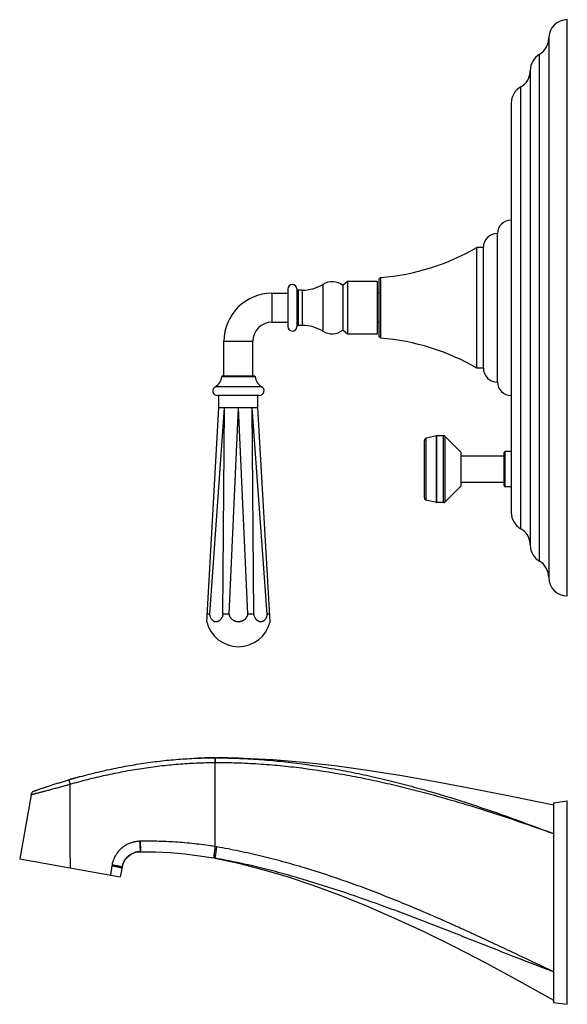
# Model space of a CAD drawing. Units: inches. Extents: x 6.6 to 14.8, y -2.3 to 20.3.
# Drawn here: x 7.5 to 14.8, y -2.3 to 11 of the extents above; entities that cross this region are included whole.
import ezdxf

# ---------------------------------------------------------------- set-up
doc = ezdxf.new("R2010")
doc.units = ezdxf.units.IN
doc.header["$LTSCALE"] = 1.21
doc.header["$MEASUREMENT"] = 0
doc.layers.get('0').update_dxf_attribs({"linetype": 'CONTINUOUS'})

msp = doc.modelspace()

# ---------------------------------------------------------------- linework, layer by layer
at = {"color": 7, "linetype": 'Continuous'}
for p, q in [((14.835, 3.224), (14.835, 10.974)), ((14.585, 10.724), (14.585, 3.474)), ((14.337, 10.292), (14.337, 3.905)), ((14.081, 9.852), (14.081, 4.345)), ((13.894, 6.099), (13.894, 8.099)), ((13.706, 7.911), (13.619, 7.911)), ((13.619, 6.286), (13.619, 7.911)), ((13.706, 6.286), (13.706, 7.912)), ((11.876, 7.451), (11.816, 7.399)), ((12.276, 7.451), (11.876, 7.451)), ((11.876, 7.451), (11.876, 6.746)), ((12.276, 7.451), (12.276, 6.746)), ((12.326, 7.508), (12.306, 7.488)), ((12.306, 6.709), (12.306, 7.488)), ((12.326, 6.689), (12.326, 7.508)), ((10.861, 7.294), (11.076, 7.294)), ((11.076, 7.351), (11.076, 6.846)), ((11.266, 7.336), (11.216, 7.336)), ((11.816, 7.399), (11.816, 6.798)), ((12.306, 7.299), (12.276, 7.299)), ((10.861, 6.904), (11.076, 6.904)), ((12.306, 6.899), (12.276, 6.899)), ((11.266, 6.861), (11.216, 6.861)), ((11.876, 6.746), (11.816, 6.798)), ((10.216, 6.183), (10.216, 6.649)), ((10.606, 6.183), (10.606, 6.649)), ((12.276, 6.746), (11.876, 6.746)), ((12.326, 6.689), (12.306, 6.709)), ((13.706, 6.286), (13.619, 6.286)), ((10.196, 6.183), (10.626, 6.183)), ((10.693, 5.919), (10.129, 5.919)), ((10.148, 5.754), (10.148, 5.919)), ((10.673, 5.754), (10.673, 5.919)), ((9.986, 2.875), (10.148, 5.754)), ((10.026, 2.979), (10.225, 5.754)), ((10.203, 2.979), (10.225, 5.754)), ((10.286, 2.979), (10.411, 5.754)), ((10.536, 2.979), (10.411, 5.754)), ((10.796, 2.979), (10.597, 5.754)), ((10.619, 2.979), (10.597, 5.754)), ((10.836, 2.875), (10.673, 5.754)), ((12.914, 4.541), (12.914, 5.316)), ((13.074, 5.378), (12.938, 5.346)), ((13.171, 5.379), (13.081, 5.379)), ((13.407, 5.154), (13.193, 5.369)), ((14.081, 5.165), (13.998, 5.165)), ((13.407, 4.704), (13.407, 5.154)), ((13.407, 5.106), (13.986, 5.106)), ((13.986, 4.705), (13.986, 5.153)), ((13.407, 4.704), (13.193, 4.488)), ((13.407, 4.752), (13.986, 4.752)), ((14.081, 4.693), (13.998, 4.693)), ((13.074, 4.479), (12.938, 4.511)), ((13.171, 4.479), (13.081, 4.479)), ((10.026, 2.979), (9.992, 2.979)), ((10.286, 2.979), (10.203, 2.979)), ((10.619, 2.979), (10.536, 2.979)), ((10.83, 2.979), (10.796, 2.979)), ((10.097, 1.046), (10.099, 1.046)), ((10.478, 1.039), (10.097, 1.046)), ((10.099, 1.046), (10.12, 1.046)), ((8.145, -0.295), (8.145, 0.691)), ((7.621, 0.55), (7.468, -0.314)), ((14.647, 0.443), (14.835, 0.466)), ((14.647, 0.443), (14.647, -2.245)), ((14.835, -2.269), (14.835, 0.466)), ((9.09, -0.216), (9.096, -0.216)), ((9.091, -0.216), (9.092, -0.216)), ((9.096, -0.216), (9.293, -0.219)), ((7.468, -0.314), (8.822, -0.553)), ((10.102, -0.305), (10.097, -0.304)), ((8.845, -0.423), (8.822, -0.553)), ((8.846, -0.419), (8.845, -0.423)), ((8.846, -0.419), (8.849, -0.404)), ((14.647, -2.245), (14.835, -2.269))]:
    msp.add_line(p, q, dxfattribs=at)
at = {"color": 9, "linetype": 'Continuous'}
for p, q in [((14.461, 3.689), (14.461, 10.508)), ((14.209, 4.127), (14.209, 10.07)), ((10.861, 7.294), (10.861, 6.904)), ((11.196, 7.355), (11.196, 6.842)), ((11.216, 7.336), (11.216, 6.861)), ((11.266, 7.336), (11.266, 6.861)), ((11.545, 7.414), (11.545, 6.783)), ((10.216, 6.649), (10.606, 6.649)), ((10.186, 6.173), (10.636, 6.173)), ((10.723, 6.037), (10.099, 6.037)), ((12.938, 4.511), (12.938, 5.346)), ((13.074, 4.479), (13.074, 5.378)), ((13.081, 4.479), (13.081, 5.379)), ((13.171, 4.479), (13.171, 5.379)), ((13.193, 4.488), (13.193, 5.369)), ((13.998, 4.693), (13.998, 5.165)), ((10.094, 0.984), (10.097, 0.984)), ((10.097, -0.149), (10.097, 0.984)), ((9.09, -0.076), (9.084, -0.076)), ((10.122, -0.153), (10.117, -0.152)), ((8.145, -0.295), (8.145, -0.433)), ((8.711, -0.392), (8.709, -0.405)), ((8.709, -0.405), (8.689, -0.529))]:
    msp.add_line(p, q, dxfattribs=at)
at = {"color": 7, "linetype": 'Continuous'}
for points in [[(14.647, 0.411), (14.104, 0.521), (13.583, 0.625), (13.084, 0.72), (12.607, 0.805), (12.149, 0.878), (11.709, 0.938), (11.284, 0.985), (10.874, 1.019), (10.478, 1.039)], [(7.661, 0.598), (7.654, 0.595), (7.647, 0.591), (7.641, 0.587), (7.636, 0.581), (7.631, 0.575), (7.627, 0.569), (7.624, 0.562), (7.621, 0.555), (7.621, 0.55)], [(8.849, -0.404), (8.856, -0.383), (8.864, -0.362), (8.874, -0.342), (8.886, -0.324), (8.899, -0.306), (8.914, -0.29), (8.93, -0.275), (8.948, -0.261), (8.966, -0.25), (8.986, -0.239), (9.006, -0.231)], [(9.006, -0.231), (9.027, -0.224), (9.049, -0.22), (9.071, -0.217), (9.09, -0.216)], [(9.293, -0.219), (9.492, -0.229), (9.69, -0.246), (9.886, -0.27), (10.077, -0.3)], [(10.097, -0.304), (10.411, -0.372), (10.735, -0.455), (11.068, -0.552), (11.411, -0.666), (11.765, -0.796), (12.132, -0.943), (12.511, -1.108), (12.904, -1.29), (13.312, -1.492), (13.738, -1.713), (14.183, -1.954), (14.647, -2.214)]]:
    msp.add_lwpolyline(points, dxfattribs=at)
for centre, radius, start, end in [((14.835, 10.724), 0.25, 90, 180), ((14.335, 10.724), 0.25, 300.2644, 360), ((14.587, 10.292), 0.25, 120.2644, 180), ((14.087, 10.289), 0.25, 299.2092, 359.9454), ((14.331, 9.852), 0.25, 119.2092, 180), ((14.081, 8.091), 0.187, 90, 177.8146), ((13.893, 7.912), 0.187, 89.6936, 180), ((12.103, 10.5), 3, 274.2656, 300.3566), ((11.67, 7.208), 0.241, 52.618, 121.1347), ((10.861, 6.649), 0.645, 90, 180), ((11.136, 7.351), 0.06, 3.5833, 180), ((11.216, 7.356), 0.02, 183.5833, 270), ((11.266, 7.876), 0.54, 270, 301.1347), ((10.861, 6.649), 0.255, 90, 180), ((11.136, 6.846), 0.06, 180, 356.4167), ((11.216, 6.841), 0.02, 90, 176.4167), ((11.266, 6.321), 0.54, 58.8653, 90), ((11.67, 6.99), 0.241, 238.8653, 307.382), ((12.103, 3.697), 3, 59.6434, 85.7344), ((13.893, 6.286), 0.187, 180, 270.3064), ((10.021, 6.183), 0.165, 298.3243, 356.7305), ((10.196, 6.173), 0.01, 90, 176.7305), ((10.626, 6.173), 0.01, 3.2695, 90), ((10.801, 6.183), 0.165, 183.2695, 241.6757), ((14.081, 6.106), 0.187, 182.1854, 270), ((10.129, 5.982), 0.063, 118.3243, 270), ((10.693, 5.982), 0.063, 270, 61.6757), ((12.945, 5.316), 0.031, 103.0408, 180), ((13.081, 5.348), 0.031, 90, 103.0408), ((13.171, 5.348), 0.031, 44.7547, 90), ((13.998, 5.153), 0.012, 90, 180), ((13.998, 4.705), 0.012, 180, 270), ((12.945, 4.541), 0.031, 180, 256.9592), ((13.081, 4.51), 0.031, 256.9592, 270), ((13.171, 4.51), 0.031, 270, 315.2453), ((14.331, 4.345), 0.25, 180, 240.7908), ((14.087, 3.909), 0.25, 0.0546, 60.7908), ((14.587, 3.905), 0.25, 180, 239.7356), ((14.335, 3.474), 0.25, 0, 59.7356), ((14.835, 3.474), 0.25, 180, 270), ((10.411, 2.979), 0.438, 193.6715, 346.3285), ((10.098, -5.252), 6.298, 90.0069, 92.0983), ((10.096, -7.056), 8.102, 87.7648, 89.8256), ((10.405, -7.013), 8.09, 105.2305, 106.324), ((9.109, -5.792), 5.576, 79.7979, 80.0004), ((9.093, -0.467), 0.252, 168.1344, 169.1914)]:
    msp.add_arc(centre, radius, start, end, dxfattribs=at)
at = {"color": 9, "linetype": 'Continuous'}
msp.add_arc((9.191, -5.518), 5.445, 80.2062, 80.4192, dxfattribs=at)
at = {"color": 7, "linetype": 'Continuous'}
for points, knots in [([(10.225, 5.754), (10.222, 5.754), (10.217, 5.754), (10.208, 5.753), (10.2, 5.753), (10.193, 5.753), (10.186, 5.753), (10.18, 5.753), (10.174, 5.754), (10.169, 5.754), (10.165, 5.754), (10.162, 5.753), (10.16, 5.753), (10.158, 5.753), (10.156, 5.753), (10.155, 5.753), (10.153, 5.753), (10.152, 5.753), (10.151, 5.753), (10.151, 5.753), (10.15, 5.753), (10.15, 5.753), (10.15, 5.753), (10.149, 5.753), (10.149, 5.753), (10.149, 5.753), (10.149, 5.753), (10.149, 5.754), (10.149, 5.754), (10.149, 5.754), (10.148, 5.754), (10.148, 5.754), (10.148, 5.754), (10.148, 5.754), (10.148, 5.754), (10.148, 5.754), (10.148, 5.754), (10.148, 5.754), (10.148, 5.754)], [0, 0, 0, 0, 0.115509, 0.224962, 0.328045, 0.424512, 0.514144, 0.596732, 0.67207, 0.739966, 0.800264, 0.827525, 0.852835, 0.876175, 0.897532, 0.916892, 0.934244, 0.949578, 0.962889, 0.968785, 0.974174, 0.979056, 0.983429, 0.987294, 0.99065, 0.993496, 0.99583, 0.996804, 0.997649, 0.998366, 0.998953, 0.99941, 0.99959, 0.999738, 0.999852, 0.999934, 0.999984, 1, 1, 1, 1]), ([(10.411, 5.754), (10.407, 5.754), (10.398, 5.754), (10.385, 5.753), (10.375, 5.753), (10.366, 5.753), (10.359, 5.753), (10.35, 5.753), (10.341, 5.753), (10.332, 5.753), (10.322, 5.754), (10.315, 5.754), (10.309, 5.754), (10.303, 5.754), (10.296, 5.753), (10.287, 5.753), (10.279, 5.753), (10.271, 5.753), (10.262, 5.753), (10.255, 5.753), (10.247, 5.753), (10.237, 5.753), (10.23, 5.754), (10.225, 5.754)], [0, 0, 0, 0, 0.069382, 0.138616, 0.207509, 0.241776, 0.275897, 0.326762, 0.377186, 0.427099, 0.476433, 0.525121, 0.549201, 0.573095, 0.620295, 0.666655, 0.712111, 0.756601, 0.800064, 0.842443, 0.883683, 0.923729, 1, 1, 1, 1]), ([(10.597, 5.754), (10.593, 5.754), (10.587, 5.754), (10.577, 5.753), (10.569, 5.753), (10.562, 5.753), (10.556, 5.753), (10.549, 5.753), (10.54, 5.753), (10.532, 5.753), (10.523, 5.754), (10.516, 5.754), (10.51, 5.754), (10.504, 5.754), (10.496, 5.753), (10.487, 5.753), (10.478, 5.753), (10.468, 5.753), (10.459, 5.753), (10.449, 5.753), (10.44, 5.753), (10.43, 5.753), (10.421, 5.754), (10.414, 5.754), (10.411, 5.754)], [0, 0, 0, 0, 0.050266, 0.102833, 0.157557, 0.185686, 0.214306, 0.258118, 0.302937, 0.348701, 0.395348, 0.442813, 0.466832, 0.491033, 0.539943, 0.589477, 0.639569, 0.690147, 0.741144, 0.792491, 0.844122, 0.89597, 0.947957, 1, 1, 1, 1]), ([(10.673, 5.754), (10.673, 5.754), (10.673, 5.754), (10.673, 5.754), (10.673, 5.754), (10.673, 5.754), (10.673, 5.754), (10.673, 5.754), (10.673, 5.754), (10.673, 5.754), (10.673, 5.754), (10.673, 5.754), (10.673, 5.753), (10.673, 5.753), (10.673, 5.753), (10.672, 5.753), (10.672, 5.753), (10.672, 5.753), (10.671, 5.753), (10.671, 5.753), (10.67, 5.753), (10.669, 5.753), (10.668, 5.753), (10.667, 5.753), (10.665, 5.753), (10.664, 5.753), (10.662, 5.753), (10.66, 5.753), (10.657, 5.754), (10.653, 5.754), (10.648, 5.754), (10.642, 5.753), (10.636, 5.753), (10.629, 5.753), (10.622, 5.753), (10.614, 5.753), (10.605, 5.754), (10.599, 5.754), (10.597, 5.754)], [0, 0, 0, 0, 0.000016, 0.000066, 0.000148, 0.000262, 0.00041, 0.00059, 0.001047, 0.001634, 0.002351, 0.003196, 0.00417, 0.006504, 0.00935, 0.012706, 0.016571, 0.020944, 0.025826, 0.031215, 0.037111, 0.050422, 0.065756, 0.083108, 0.102468, 0.123825, 0.147165, 0.172475, 0.199736, 0.260034, 0.32793, 0.403268, 0.485856, 0.575488, 0.671955, 0.775038, 0.884491, 1, 1, 1, 1]), ([(10.203, 2.979), (10.202, 2.971), (10.198, 2.957), (10.192, 2.941), (10.186, 2.928), (10.179, 2.917), (10.171, 2.907), (10.163, 2.898), (10.156, 2.892), (10.149, 2.887), (10.141, 2.883), (10.134, 2.879), (10.126, 2.877), (10.118, 2.875), (10.11, 2.875), (10.103, 2.875), (10.095, 2.877), (10.087, 2.879), (10.08, 2.883), (10.073, 2.887), (10.066, 2.892), (10.06, 2.898), (10.052, 2.907), (10.045, 2.917), (10.039, 2.928), (10.034, 2.941), (10.029, 2.958), (10.027, 2.971), (10.026, 2.979)], [0, 0, 0, 0, 0.073416, 0.144953, 0.179754, 0.213768, 0.279117, 0.310422, 0.340784, 0.370233, 0.398826, 0.426654, 0.45384, 0.480533, 0.506909, 0.533156, 0.559473, 0.586051, 0.61307, 0.64069, 0.66904, 0.698222, 0.728304, 0.791226, 0.824111, 0.857872, 0.927695, 1, 1, 1, 1]), ([(10.536, 2.979), (10.535, 2.975), (10.534, 2.968), (10.53, 2.957), (10.526, 2.947), (10.521, 2.938), (10.515, 2.928), (10.508, 2.92), (10.5, 2.912), (10.492, 2.904), (10.483, 2.898), (10.474, 2.892), (10.464, 2.887), (10.454, 2.883), (10.444, 2.879), (10.433, 2.877), (10.422, 2.875), (10.411, 2.875), (10.4, 2.875), (10.389, 2.877), (10.378, 2.879), (10.368, 2.883), (10.358, 2.887), (10.348, 2.892), (10.338, 2.898), (10.33, 2.904), (10.321, 2.912), (10.314, 2.92), (10.307, 2.928), (10.301, 2.938), (10.296, 2.947), (10.292, 2.957), (10.288, 2.968), (10.287, 2.975), (10.286, 2.979)], [0, 0, 0, 0, 0.031221, 0.062453, 0.093682, 0.124915, 0.156152, 0.187393, 0.218638, 0.249887, 0.281141, 0.312398, 0.343659, 0.374923, 0.40619, 0.437459, 0.468729, 0.5, 0.531271, 0.562541, 0.59381, 0.625077, 0.656341, 0.687602, 0.718859, 0.750113, 0.781362, 0.812607, 0.843848, 0.875085, 0.906318, 0.937547, 0.968779, 1, 1, 1, 1]), ([(10.796, 2.979), (10.795, 2.971), (10.793, 2.958), (10.788, 2.941), (10.783, 2.928), (10.777, 2.917), (10.77, 2.907), (10.762, 2.898), (10.756, 2.892), (10.749, 2.887), (10.742, 2.883), (10.734, 2.879), (10.727, 2.877), (10.719, 2.875), (10.711, 2.875), (10.704, 2.875), (10.696, 2.877), (10.688, 2.879), (10.681, 2.883), (10.673, 2.887), (10.666, 2.892), (10.659, 2.898), (10.65, 2.907), (10.643, 2.917), (10.636, 2.928), (10.63, 2.941), (10.624, 2.957), (10.62, 2.971), (10.619, 2.979)], [0, 0, 0, 0, 0.072305, 0.142128, 0.175889, 0.208774, 0.271696, 0.301778, 0.33096, 0.35931, 0.38693, 0.413949, 0.440527, 0.466844, 0.493091, 0.519467, 0.54616, 0.573346, 0.601174, 0.629767, 0.659216, 0.689578, 0.720883, 0.786232, 0.820246, 0.855047, 0.926584, 1, 1, 1, 1]), ([(8.131, 0.751), (8.211, 0.774), (8.371, 0.819), (8.613, 0.877), (8.857, 0.928), (9.062, 0.963), (9.227, 0.987), (9.35, 1.003), (9.474, 1.016), (9.64, 1.03), (9.847, 1.043), (10.014, 1.046), (10.097, 1.046)], [0, 0, 0, 0, 0.124992, 0.249984, 0.374977, 0.499972, 0.562472, 0.624974, 0.687477, 0.749981, 0.874988, 1, 1, 1, 1]), ([(10.099, 1.046), (10.197, 1.046), (10.392, 1.042), (10.685, 1.027), (10.977, 1.001), (11.267, 0.966), (11.557, 0.923), (11.845, 0.871), (12.132, 0.812), (12.418, 0.746), (12.702, 0.674), (13.078, 0.569), (13.545, 0.425), (14.098, 0.233), (14.465, 0.097), (14.647, 0.027)], [0, 0, 0, 0, 0.062483, 0.124967, 0.187452, 0.249938, 0.312425, 0.374915, 0.437408, 0.499904, 0.562403, 0.624906, 0.749918, 0.87495, 1, 1, 1, 1]), ([(7.661, 0.598), (7.66, 0.598), (7.666, 0.6), (7.669, 0.601), (7.677, 0.604), (7.687, 0.607), (7.702, 0.613), (7.721, 0.619), (7.746, 0.628), (7.777, 0.639), (7.815, 0.652), (7.859, 0.666), (7.908, 0.683), (7.952, 0.696), (7.988, 0.708), (8.026, 0.719), (8.073, 0.734), (8.111, 0.745), (8.131, 0.751)], [0, 0, 0, 0, 0.006298, 0.015613, 0.030593, 0.052591, 0.083191, 0.124205, 0.177462, 0.244572, 0.326071, 0.420968, 0.526636, 0.639821, 0.698323, 0.7577, 0.878204, 1, 1, 1, 1]), ([(9.091, -0.216), (9.083, -0.216), (9.069, -0.217), (9.048, -0.219), (9.027, -0.224), (9.007, -0.23), (8.987, -0.238), (8.968, -0.248), (8.95, -0.259), (8.933, -0.272), (8.917, -0.286), (8.903, -0.302), (8.889, -0.318), (8.877, -0.336), (8.867, -0.355), (8.859, -0.374), (8.852, -0.394), (8.848, -0.408), (8.847, -0.415)], [0, 0, 0, 0, 0.062535, 0.125085, 0.187647, 0.25022, 0.312802, 0.375387, 0.437974, 0.500555, 0.563124, 0.625674, 0.688196, 0.75068, 0.813115, 0.875489, 0.937787, 1, 1, 1, 1])]:
    msp.add_open_spline(points, degree=3, knots=knots, dxfattribs=at)
at = {"color": 9, "linetype": 'Continuous'}
for points, knots in [([(8.145, 0.691), (8.224, 0.714), (8.383, 0.757), (8.584, 0.805), (8.745, 0.839), (8.907, 0.871), (9.11, 0.906), (9.354, 0.939), (9.6, 0.964), (9.847, 0.979), (10.012, 0.983), (10.094, 0.984)], [0, 0, 0, 0, 0.124993, 0.249987, 0.312485, 0.374984, 0.49998, 0.624978, 0.74998, 0.874987, 1, 1, 1, 1]), ([(10.097, 1.046), (10.097, 1.046), (10.097, 1.046), (10.097, 1.046), (10.097, 1.046), (10.097, 1.046), (10.097, 1.045), (10.096, 1.045), (10.096, 1.045), (10.096, 1.044), (10.096, 1.043), (10.096, 1.042), (10.096, 1.041), (10.096, 1.038), (10.095, 1.035), (10.095, 1.032), (10.095, 1.028), (10.095, 1.023), (10.095, 1.018), (10.095, 1.013), (10.095, 1.007), (10.094, 1.002), (10.094, 0.994), (10.094, 0.988), (10.094, 0.984)], [0, 0, 0, 0, 0.001041, 0.002384, 0.004185, 0.006507, 0.012814, 0.021405, 0.026564, 0.032299, 0.045488, 0.060949, 0.078654, 0.120628, 0.171029, 0.229382, 0.295133, 0.367653, 0.446249, 0.530166, 0.618597, 0.710696, 0.80557, 1, 1, 1, 1]), ([(10.099, 1.044), (10.099, 1.044), (10.099, 1.043), (10.098, 1.041), (10.098, 1.039), (10.098, 1.036), (10.098, 1.033), (10.098, 1.028), (10.097, 1.022), (10.097, 1.013), (10.097, 1.004), (10.097, 0.994), (10.097, 0.987), (10.097, 0.984)], [0, 0, 0, 0, 0.024111, 0.054885, 0.092134, 0.135614, 0.185031, 0.240049, 0.365351, 0.50809, 0.66435, 0.829832, 1, 1, 1, 1]), ([(10.097, 0.984), (10.194, 0.984), (10.389, 0.981), (10.681, 0.967), (10.972, 0.944), (11.359, 0.9), (11.744, 0.84), (12.126, 0.766), (12.411, 0.704), (12.695, 0.636), (12.978, 0.562), (13.259, 0.483), (13.633, 0.371), (14.096, 0.222), (14.464, 0.093), (14.647, 0.027)], [0, 0, 0, 0, 0.062469, 0.124941, 0.187419, 0.249901, 0.374871, 0.437369, 0.499873, 0.562381, 0.624894, 0.68741, 0.749928, 0.874964, 1, 1, 1, 1]), ([(10.099, 1.046), (10.099, 1.046), (10.099, 1.046), (10.099, 1.046), (10.099, 1.046), (10.099, 1.046), (10.099, 1.045), (10.099, 1.045), (10.099, 1.045), (10.099, 1.044), (10.099, 1.044)], [0, 0, 0, 0, 0.097604, 0.135696, 0.180149, 0.288937, 0.425035, 0.588835, 0.780481, 1, 1, 1, 1]), ([(7.621, 0.55), (7.621, 0.55), (7.621, 0.55), (7.621, 0.55), (7.621, 0.55), (7.621, 0.55), (7.621, 0.55), (7.621, 0.55), (7.621, 0.551), (7.622, 0.551), (7.622, 0.551), (7.623, 0.551), (7.624, 0.551), (7.625, 0.551), (7.627, 0.552), (7.629, 0.553), (7.633, 0.554), (7.637, 0.555), (7.643, 0.556), (7.649, 0.558), (7.657, 0.56), (7.666, 0.563), (7.676, 0.566), (7.693, 0.57), (7.712, 0.575), (7.734, 0.581), (7.753, 0.586), (7.769, 0.59), (7.784, 0.594), (7.799, 0.598), (7.82, 0.603), (7.845, 0.61), (7.872, 0.617), (7.9, 0.624), (7.929, 0.632), (7.958, 0.64), (7.989, 0.648), (8.02, 0.657), (8.051, 0.665), (8.093, 0.677), (8.124, 0.685), (8.145, 0.691)], [0, 0, 0, 0, 0.000025, 0.000096, 0.000215, 0.00038, 0.000593, 0.000852, 0.001514, 0.002386, 0.003487, 0.004839, 0.006463, 0.008379, 0.010606, 0.01607, 0.023003, 0.031571, 0.041959, 0.05436, 0.068976, 0.086024, 0.105722, 0.128272, 0.182727, 0.214977, 0.250661, 0.289779, 0.310618, 0.332293, 0.377987, 0.426569, 0.477747, 0.531149, 0.586383, 0.643104, 0.701005, 0.759808, 0.819279, 0.879229, 1, 1, 1, 1]), ([(8.131, 0.751), (8.131, 0.751), (8.131, 0.751), (8.131, 0.751), (8.131, 0.751), (8.131, 0.751), (8.131, 0.75), (8.131, 0.75), (8.131, 0.75), (8.131, 0.75), (8.131, 0.749), (8.131, 0.749), (8.131, 0.748), (8.131, 0.747), (8.131, 0.746), (8.131, 0.745), (8.131, 0.744), (8.132, 0.742), (8.132, 0.74), (8.133, 0.737), (8.134, 0.733), (8.135, 0.729), (8.136, 0.724), (8.137, 0.72), (8.138, 0.716), (8.139, 0.714), (8.139, 0.711), (8.14, 0.709), (8.14, 0.707), (8.141, 0.705), (8.141, 0.704), (8.142, 0.703), (8.142, 0.701), (8.142, 0.7), (8.143, 0.698), (8.143, 0.697), (8.144, 0.695), (8.144, 0.693), (8.145, 0.692), (8.145, 0.691)], [0, 0, 0, 0, 0.001113, 0.002275, 0.003874, 0.006038, 0.008819, 0.012258, 0.016359, 0.021086, 0.032278, 0.038687, 0.045624, 0.061116, 0.078802, 0.098682, 0.12071, 0.144833, 0.170993, 0.229188, 0.294768, 0.367123, 0.445575, 0.529393, 0.573071, 0.617786, 0.663434, 0.709915, 0.733438, 0.757133, 0.780983, 0.804968, 0.82907, 0.853272, 0.877566, 0.901946, 0.926401, 0.950909, 1, 1, 1, 1]), ([(9.084, -0.076), (9.078, -0.076), (9.067, -0.077), (9.051, -0.078), (9.034, -0.08), (9.018, -0.083), (9.002, -0.086), (8.981, -0.092), (8.96, -0.099), (8.939, -0.107), (8.919, -0.116), (8.895, -0.129), (8.867, -0.147), (8.84, -0.167), (8.816, -0.189), (8.794, -0.214), (8.777, -0.236), (8.765, -0.254), (8.753, -0.273), (8.741, -0.297), (8.73, -0.323), (8.723, -0.344), (8.717, -0.365), (8.713, -0.381), (8.711, -0.392)], [0, 0, 0, 0, 0.031237, 0.06248, 0.093723, 0.124968, 0.156216, 0.187466, 0.249959, 0.281216, 0.312475, 0.374984, 0.437498, 0.500017, 0.562537, 0.625058, 0.687575, 0.718839, 0.7501, 0.8126, 0.875084, 0.906326, 0.937562, 1, 1, 1, 1]), ([(9.084, -0.076), (9.084, -0.081), (9.084, -0.09), (9.084, -0.103), (9.085, -0.116), (9.085, -0.129), (9.085, -0.141), (9.086, -0.153), (9.086, -0.164), (9.087, -0.174), (9.087, -0.183), (9.088, -0.19), (9.088, -0.195), (9.088, -0.199), (9.088, -0.202), (9.089, -0.205), (9.089, -0.207), (9.089, -0.21), (9.089, -0.211), (9.09, -0.213), (9.09, -0.214), (9.09, -0.215), (9.09, -0.215), (9.09, -0.216), (9.09, -0.216), (9.09, -0.216), (9.09, -0.216), (9.09, -0.216), (9.09, -0.216)], [0, 0, 0, 0, 0.096024, 0.191487, 0.28543, 0.376912, 0.465016, 0.548857, 0.627595, 0.700441, 0.766666, 0.825607, 0.852159, 0.876676, 0.899097, 0.919367, 0.937436, 0.95326, 0.966805, 0.978039, 0.986945, 0.990522, 0.993518, 0.995938, 0.997794, 0.998519, 0.999119, 1, 1, 1, 1]), ([(10.097, -0.149), (10.014, -0.135), (9.847, -0.111), (9.595, -0.087), (9.343, -0.075), (9.174, -0.075), (9.09, -0.076)], [0, 0, 0, 0, 0.249989, 0.499982, 0.749985, 1, 1, 1, 1]), ([(9.09, -0.076), (9.09, -0.081), (9.09, -0.09), (9.09, -0.103), (9.09, -0.116), (9.091, -0.129), (9.091, -0.141), (9.092, -0.153), (9.092, -0.164), (9.092, -0.174), (9.093, -0.184), (9.093, -0.192), (9.094, -0.198), (9.094, -0.202), (9.094, -0.205), (9.094, -0.208), (9.095, -0.21), (9.095, -0.211), (9.095, -0.213), (9.095, -0.213), (9.095, -0.214), (9.095, -0.215), (9.096, -0.215), (9.096, -0.215), (9.096, -0.216), (9.096, -0.216), (9.096, -0.216), (9.096, -0.216), (9.096, -0.216), (9.096, -0.216), (9.096, -0.216)], [0, 0, 0, 0, 0.096491, 0.192411, 0.286786, 0.378661, 0.467104, 0.55122, 0.630157, 0.703115, 0.769357, 0.828213, 0.879091, 0.901375, 0.92148, 0.939357, 0.954962, 0.968259, 0.974033, 0.97922, 0.983819, 0.987827, 0.991247, 0.99408, 0.996334, 0.998025, 0.998672, 0.9992, 0.99963, 1, 1, 1, 1]), ([(10.097, -0.149), (10.095, -0.159), (10.093, -0.173), (10.09, -0.193), (10.088, -0.207), (10.086, -0.22), (10.085, -0.233), (10.083, -0.245), (10.081, -0.255), (10.08, -0.265), (10.079, -0.273), (10.079, -0.279), (10.078, -0.282), (10.078, -0.286), (10.078, -0.289), (10.077, -0.291), (10.077, -0.294), (10.077, -0.295), (10.077, -0.297), (10.077, -0.297), (10.077, -0.298), (10.077, -0.299), (10.077, -0.299), (10.077, -0.3), (10.077, -0.3), (10.077, -0.3), (10.077, -0.3), (10.077, -0.3), (10.077, -0.3), (10.077, -0.3), (10.077, -0.3)], [0, 0, 0, 0, 0.195083, 0.290193, 0.382468, 0.47103, 0.555034, 0.633681, 0.706223, 0.77197, 0.830297, 0.856502, 0.880652, 0.902688, 0.92256, 0.940222, 0.955633, 0.968759, 0.974457, 0.979575, 0.98411, 0.988063, 0.991433, 0.994223, 0.996439, 0.998096, 0.998727, 0.999238, 0.99965, 1, 1, 1, 1]), ([(10.117, -0.152), (10.115, -0.162), (10.113, -0.177), (10.11, -0.196), (10.108, -0.21), (10.106, -0.223), (10.104, -0.236), (10.103, -0.248), (10.101, -0.259), (10.1, -0.269), (10.099, -0.277), (10.098, -0.282), (10.098, -0.286), (10.097, -0.289), (10.097, -0.292), (10.097, -0.295), (10.097, -0.297), (10.097, -0.299), (10.097, -0.3), (10.097, -0.301), (10.097, -0.302), (10.097, -0.302), (10.097, -0.303), (10.097, -0.303), (10.097, -0.303), (10.097, -0.304), (10.097, -0.304), (10.097, -0.304), (10.097, -0.304), (10.097, -0.304), (10.097, -0.304)], [0, 0, 0, 0, 0.195175, 0.29031, 0.382599, 0.471164, 0.555163, 0.6338, 0.706327, 0.772056, 0.830365, 0.856561, 0.880702, 0.902729, 0.922593, 0.940247, 0.955652, 0.968772, 0.974467, 0.979583, 0.984116, 0.988067, 0.991436, 0.994224, 0.99644, 0.998096, 0.998727, 0.999238, 0.99965, 1, 1, 1, 1]), ([(14.647, -1.83), (14.556, -1.787), (14.373, -1.7), (14.1, -1.571), (13.826, -1.442), (13.597, -1.336), (13.413, -1.252), (13.275, -1.19), (13.137, -1.129), (12.998, -1.068), (12.859, -1.008), (12.673, -0.93), (12.44, -0.835), (12.158, -0.725), (11.779, -0.587), (11.395, -0.461), (11.008, -0.349), (10.715, -0.274), (10.42, -0.208), (10.222, -0.17), (10.122, -0.153)], [0, 0, 0, 0, 0.062497, 0.12501, 0.187535, 0.250065, 0.281331, 0.312597, 0.343862, 0.375126, 0.406389, 0.437649, 0.500164, 0.56267, 0.625167, 0.750127, 0.812602, 0.875071, 0.937537, 1, 1, 1, 1]), ([(8.711, -0.392), (8.72, -0.393), (8.737, -0.396), (8.758, -0.4), (8.774, -0.403), (8.785, -0.405), (8.796, -0.408), (8.806, -0.41), (8.815, -0.412), (8.821, -0.414), (8.826, -0.415), (8.83, -0.416), (8.833, -0.417), (8.835, -0.418), (8.838, -0.418), (8.84, -0.419), (8.841, -0.42), (8.843, -0.421), (8.843, -0.421), (8.844, -0.421), (8.844, -0.422), (8.845, -0.422), (8.845, -0.422), (8.845, -0.422), (8.845, -0.423), (8.845, -0.423), (8.845, -0.423)], [0, 0, 0, 0, 0.189639, 0.374131, 0.462017, 0.545757, 0.624476, 0.697353, 0.76363, 0.822623, 0.849198, 0.873734, 0.896171, 0.916457, 0.934546, 0.950402, 0.964002, 0.975338, 0.980163, 0.984433, 0.988159, 0.991362, 0.994071, 0.996342, 0.998268, 1, 1, 1, 1]), ([(14.647, -1.83), (14.553, -1.794), (14.413, -1.741), (14.226, -1.669), (14.086, -1.615), (13.947, -1.561), (13.807, -1.506), (13.668, -1.451), (13.528, -1.396), (13.388, -1.341), (13.202, -1.268), (12.969, -1.177), (12.689, -1.07), (12.314, -0.93), (11.843, -0.763), (11.366, -0.612), (10.981, -0.503), (10.69, -0.428), (10.397, -0.361), (10.201, -0.323), (10.102, -0.305)], [0, 0, 0, 0, 0.062494, 0.093737, 0.124978, 0.156217, 0.187454, 0.218691, 0.249928, 0.281165, 0.312402, 0.374881, 0.437364, 0.499854, 0.624851, 0.749872, 0.812395, 0.874924, 0.93746, 1, 1, 1, 1]), ([(8.709, -0.405), (8.718, -0.406), (8.735, -0.409), (8.756, -0.413), (8.772, -0.416), (8.783, -0.418), (8.794, -0.42), (8.804, -0.423), (8.812, -0.425), (8.819, -0.426), (8.824, -0.428), (8.827, -0.429), (8.83, -0.43), (8.833, -0.43), (8.835, -0.431), (8.837, -0.432), (8.839, -0.433), (8.84, -0.433), (8.841, -0.434), (8.842, -0.434), (8.842, -0.434), (8.842, -0.435), (8.843, -0.435), (8.843, -0.435), (8.843, -0.436), (8.843, -0.436), (8.843, -0.436)], [0, 0, 0, 0, 0.189524, 0.373937, 0.461796, 0.545517, 0.624223, 0.697093, 0.763368, 0.822365, 0.848943, 0.873484, 0.895928, 0.916222, 0.934321, 0.95019, 0.963805, 0.975161, 0.979997, 0.98428, 0.988023, 0.991243, 0.993975, 0.996274, 0.998232, 1, 1, 1, 1])]:
    msp.add_open_spline(points, degree=3, knots=knots, dxfattribs=at)

doc.saveas('drawing.dxf')
